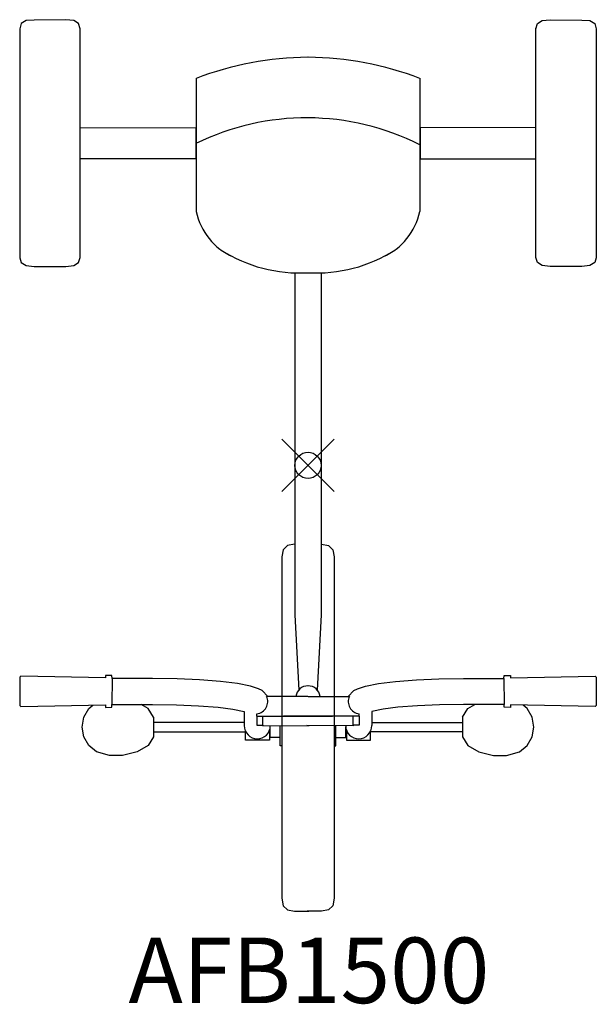
# Model space of a CAD drawing. Units: inches. Extents: x -11 to 11, y -20.5 to 17.
import ezdxf
from ezdxf.enums import TextEntityAlignment as Align

# ---------------------------------------------------------------- set-up
doc = ezdxf.new("R2010")
doc.units = ezdxf.units.IN
doc.header["$MEASUREMENT"] = 0
doc.header["$PDMODE"] = 35
doc.layers.add('AFUMS-P', color=7, linetype='Continuous')
doc.layers.add('AFUMS-P-TN', color=7, linetype='Continuous')
doc.styles.get("Standard").update_dxf_attribs({"font": 'txt.shx'})

msp = doc.modelspace()

# ---------------------------------------------------------------- linework, layer by layer
at = {"layer": 'AFUMS-P'}
for p, q in [((-10.753, 16.956), (-10.938, 16.849)), ((-10.446, 16.979), (-10.753, 16.956)), ((-9.244, 16.992), (-10.446, 16.979)), ((-8.937, 16.956), (-9.244, 16.992)), ((-8.753, 16.849), (-8.937, 16.956)), ((8.753, 16.849), (8.937, 16.956)), ((8.937, 16.956), (9.244, 16.992)), ((9.244, 16.992), (10.446, 16.979)), ((10.446, 16.979), (10.753, 16.956)), ((10.753, 16.956), (10.938, 16.849)), ((-10.938, 16.849), (-10.999, 16.646)), ((-10.999, 16.646), (-10.999, 7.91)), ((-8.691, 16.646), (-8.753, 16.849)), ((-8.691, 7.922), (-8.691, 16.67)), ((8.691, 16.646), (8.753, 16.849)), ((8.691, 7.922), (8.691, 16.67)), ((10.938, 16.849), (10.999, 16.646)), ((10.999, 16.646), (10.999, 7.91)), ((-4.267, 14.762), (-4.267, 9.68)), ((4.267, 14.762), (4.267, 9.68)), ((-8.691, 12.872), (-4.276, 12.887)), ((-4.276, 12.887), (-4.277, 11.684)), ((8.691, 12.872), (4.276, 12.887)), ((4.276, 12.887), (4.277, 11.684)), ((-4.277, 11.684), (-8.691, 11.684)), ((4.277, 11.684), (8.691, 11.684)), ((-10.999, 7.91), (-10.938, 7.73)), ((-8.753, 7.73), (-8.691, 7.922)), ((8.753, 7.73), (8.691, 7.922)), ((10.999, 7.91), (10.938, 7.73)), ((-10.938, 7.73), (-10.753, 7.623)), ((-10.753, 7.623), (-10.446, 7.587)), ((-10.446, 7.587), (-9.244, 7.587)), ((-9.244, 7.587), (-8.937, 7.623)), ((-8.937, 7.623), (-8.753, 7.73)), ((8.937, 7.623), (8.753, 7.73)), ((9.244, 7.587), (8.937, 7.623)), ((10.446, 7.587), (9.244, 7.587)), ((10.753, 7.623), (10.446, 7.587)), ((10.938, 7.73), (10.753, 7.623)), ((-0.5, 7.339), (-0.5, -5.701)), ((0.5, 7.339), (0.5, -5.701)), ((-0.521, -3), (-0.787, -3.054)), ((0.521, -3), (0.787, -3.054)), ((-0.947, -3.214), (-1, -3.48)), ((-0.787, -3.054), (-0.947, -3.214)), ((0.787, -3.054), (0.947, -3.214)), ((0.947, -3.214), (1, -3.48)), ((-1, -3.48), (-1, -16.503)), ((1, -3.48), (1, -16.503)), ((-0.5, -5.701), (-0.353, -8.563)), ((0.5, -5.701), (0.353, -8.563)), ((-10.955, -8.041), (-10.994, -8.079)), ((-10.994, -8.079), (-10.994, -9.157)), ((-7.728, -8.102), (-10.955, -8.041)), ((-7.721, -8.008), (-7.728, -8.102)), ((-7.486, -8.014), (-7.721, -8.008)), ((-7.474, -8.122), (-7.486, -8.014)), ((-7.474, -8.122), (-7.481, -9.121)), ((-5.932, -8.127), (-7.474, -8.122)), ((-4.997, -8.138), (-5.932, -8.127)), ((-4.138, -8.175), (-4.997, -8.138)), ((-3.333, -8.238), (-4.138, -8.175)), ((-2.689, -8.317), (-3.333, -8.238)), ((2.689, -8.317), (3.333, -8.238)), ((3.333, -8.238), (4.138, -8.175)), ((4.138, -8.175), (4.997, -8.138)), ((4.997, -8.138), (5.932, -8.127)), ((5.932, -8.127), (7.474, -8.122)), ((7.474, -8.122), (7.486, -8.014)), ((7.474, -8.122), (7.481, -9.121)), ((7.486, -8.014), (7.721, -8.008)), ((7.721, -8.008), (7.728, -8.102)), ((7.728, -8.102), (10.955, -8.041)), ((10.955, -8.041), (10.994, -8.079)), ((10.994, -8.079), (10.994, -9.157)), ((-2.198, -8.41), (-2.689, -8.317)), ((-1.885, -8.517), (-2.198, -8.41)), ((-1.748, -8.583), (-1.885, -8.517)), ((-1.53, -8.807), (-1.748, -8.583)), ((1.53, -8.807), (1.748, -8.583)), ((1.748, -8.583), (1.885, -8.517)), ((1.885, -8.517), (2.198, -8.41)), ((2.198, -8.41), (2.689, -8.317)), ((-0.001, -8.807), (-1.58, -8.807)), ((0.001, -8.807), (1.58, -8.807)), ((-10.994, -9.157), (-10.955, -9.195)), ((-10.955, -9.195), (-7.729, -9.129)), ((-8.552, -9.599), (-8.361, -9.269)), ((-8.361, -9.269), (-8.205, -9.138)), ((-7.729, -9.129), (-7.721, -9.228)), ((-7.721, -9.228), (-7.486, -9.222)), ((-7.486, -9.222), (-7.478, -9.121)), ((-7.481, -9.121), (-5.931, -9.114)), ((-6.1, -9.269), (-6.363, -9.116)), ((-5.888, -9.599), (-6.1, -9.269)), ((-5.931, -9.114), (-5.014, -9.127)), ((-5.014, -9.127), (-4.172, -9.164)), ((-4.172, -9.164), (-3.43, -9.221)), ((-3.43, -9.221), (-2.871, -9.29)), ((-2.871, -9.29), (-2.431, -9.387)), ((2.871, -9.29), (2.431, -9.387)), ((3.43, -9.221), (2.871, -9.29)), ((4.172, -9.164), (3.43, -9.221)), ((5.014, -9.127), (4.172, -9.164)), ((5.931, -9.114), (5.014, -9.127)), ((5.888, -9.599), (6.1, -9.269)), ((7.481, -9.121), (5.931, -9.114)), ((6.1, -9.269), (6.363, -9.116)), ((7.486, -9.222), (7.478, -9.121)), ((7.721, -9.228), (7.486, -9.222)), ((7.729, -9.129), (7.721, -9.228)), ((10.955, -9.195), (7.729, -9.129)), ((8.361, -9.269), (8.205, -9.138)), ((8.552, -9.599), (8.361, -9.269)), ((10.994, -9.157), (10.955, -9.195)), ((-8.618, -9.975), (-8.552, -9.599)), ((-5.888, -9.599), (-5.888, -10.35)), ((-2.431, -9.387), (-2.431, -9.921)), ((-1.95, -9.56), (-1.95, -9.473)), ((-1.95, -9.56), (-1.95, -9.907)), ((-1.95, -9.562), (0.937, -9.562)), ((-1.725, -9.931), (-1.725, -9.562)), ((1.95, -9.562), (-0.937, -9.562)), ((1.725, -9.931), (1.725, -9.562)), ((1.95, -9.56), (1.95, -9.473)), ((1.95, -9.56), (1.95, -9.907)), ((2.431, -9.387), (2.431, -9.921)), ((5.888, -9.599), (5.888, -10.35)), ((8.618, -9.975), (8.552, -9.599)), ((-8.552, -10.35), (-8.618, -9.975)), ((-5.888, -9.795), (-5.888, -10.162)), ((-2.431, -9.795), (-5.888, -9.795)), ((-2.387, -10.475), (-2.387, -10.128)), ((-1.95, -9.907), (-1.725, -9.907)), ((-1.725, -9.907), (-1.725, -9.931)), ((-1.725, -9.931), (0.05, -9.92)), ((-1.471, -10.098), (-1.471, -10.479)), ((-1.44, -10.369), (-1.44, -9.971)), ((-1.066, -10.692), (-1.066, -9.931)), ((1.725, -9.931), (-0.05, -9.92)), ((1.066, -10.692), (1.066, -9.931)), ((1.44, -10.369), (1.44, -9.971)), ((1.471, -10.098), (1.471, -10.479)), ((1.725, -9.907), (1.725, -9.931)), ((1.95, -9.907), (1.725, -9.907)), ((2.387, -10.475), (2.387, -10.128)), ((2.431, -9.795), (5.888, -9.795)), ((5.888, -9.795), (5.888, -10.162)), ((8.552, -10.35), (8.618, -9.975)), ((-8.361, -10.68), (-8.552, -10.35)), ((-5.888, -10.35), (-6.1, -10.68)), ((-5.888, -10.162), (-2.387, -10.155)), ((-1.471, -10.479), (-2.387, -10.475)), ((-1.44, -10.155), (-1.471, -10.155)), ((-1.066, -10.367), (-1.44, -10.369)), ((1.066, -10.367), (1.44, -10.369)), ((1.44, -10.155), (1.471, -10.155)), ((1.471, -10.479), (2.387, -10.475)), ((5.888, -10.162), (2.387, -10.155)), ((5.888, -10.35), (6.1, -10.68)), ((8.361, -10.68), (8.552, -10.35)), ((-8.069, -10.925), (-8.361, -10.68)), ((-6.1, -10.68), (-6.521, -10.925)), ((-1, -10.692), (-1.066, -10.692)), ((1, -10.692), (1.066, -10.692)), ((6.1, -10.68), (6.521, -10.925)), ((8.069, -10.925), (8.361, -10.68)), ((-7.573, -11.056), (-8.069, -10.925)), ((-7.077, -11.056), (-7.573, -11.056)), ((-6.521, -10.925), (-7.077, -11.056)), ((6.521, -10.925), (7.077, -11.056)), ((7.077, -11.056), (7.573, -11.056)), ((7.573, -11.056), (8.069, -10.925)), ((-1, -16.503), (-0.947, -16.787)), ((1, -16.503), (0.947, -16.787)), ((-0.947, -16.787), (-0.787, -16.947)), ((0.947, -16.787), (0.787, -16.947)), ((-0.787, -16.947), (-0.521, -17)), ((-0.521, -17), (0.035, -17)), ((0.521, -17), (-0.035, -17)), ((0.787, -16.947), (0.521, -17))]:
    msp.add_line(p, q, dxfattribs=at)
for centre, radius, start, end in [((0.085, 3.363), 12.196, 90.4393, 110.9116), ((-0.085, 3.363), 12.196, 69.0884, 89.5607), ((-0.05, 3.672), 9.578, 63.2058, 116.1839), ((-1.87, 10.194), 2.452, 192.0957, 246.1772), ((1.87, 10.194), 2.452, 293.8228, 347.9043), ((-0.318, 12.896), 5.56, 237.4746, 273.1995), ((0.318, 12.896), 5.56, 266.8005, 302.5254), ((-0.012, -8.858), 0.452, 88.4873, 173.393), ((0.012, -8.858), 0.452, 6.607, 91.5127), ((-2.01, -9.004), 0.473, 277.2378, 24.7328), ((2.01, -9.004), 0.473, 155.2672, 262.7622), ((-1.934, -9.925), 0.497, 179.4508, 359.443), ((1.934, -9.925), 0.497, 180.557, 0.5492)]:
    msp.add_arc(centre, radius, start, end, dxfattribs=at)
msp.add_point((0, 0), dxfattribs=at)

# ---------------------------------------------------------------- texts
at = {"layer": 'AFUMS-P-TN'}
msp.add_text('AFB1500', height=2.5, dxfattribs=at).set_placement((0.035, -20.5), align=Align.CENTER)

doc.saveas('drawing.dxf')
